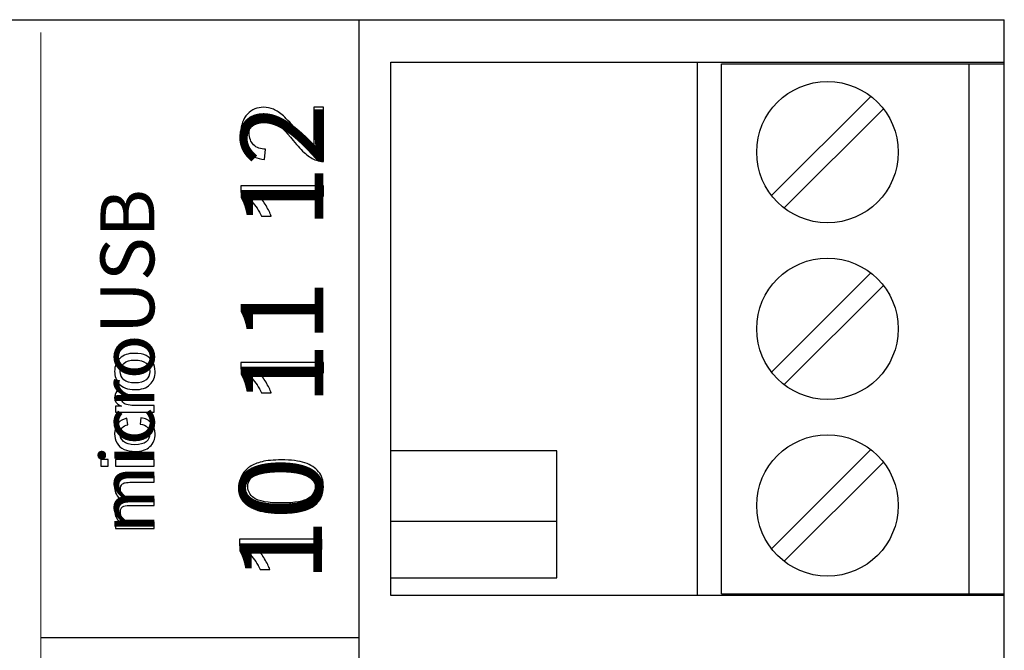
# Model space of a CAD drawing. Units: millimetres. Extents: x 0 to 420, y 0 to 297.
# Drawn here: x 87 to 115, y 45 to 62 of the extents above; entities that cross this region are included whole.
import ezdxf

# ---------------------------------------------------------------- set-up
doc = ezdxf.new("R2010")
doc.units = ezdxf.units.MM
doc.layers.add('Livello 1', color=7, linetype='Continuous')
doc.styles.add('34', font='Arial', dxfattribs={"height": 1})
doc.styles.add('35', font='Arial', dxfattribs={"height": 1})
doc.styles.add('36', font='Arial', dxfattribs={"height": 1})
doc.styles.add('37', font='Arial', dxfattribs={"height": 1})
doc.styles.add('38', font='Arial', dxfattribs={"height": 1})

msp = doc.modelspace()

# ---------------------------------------------------------------- linework, layer by layer
for p, q in [((16.005, 62.405), (114.505, 62.405)), ((96.255, 62.405), (96.255, 44.905)), ((114.505, 61.205), (114.505, 62.405)), ((97.155, 61.205), (114.505, 61.205)), ((97.155, 46.105), (97.155, 61.205)), ((105.83, 46.105), (105.83, 61.205)), ((106.505, 46.155), (106.505, 61.155)), ((106.505, 61.155), (113.505, 61.155)), ((113.505, 61.155), (113.505, 46.155)), ((113.505, 61.155), (114.505, 61.155)), ((114.505, 46.105), (114.505, 61.205)), ((114.505, 46.155), (114.505, 61.155)), ((107.925, 57.429), (110.731, 60.235)), ((108.279, 57.075), (111.085, 59.881)), ((107.925, 52.429), (110.731, 55.235)), ((108.279, 52.075), (111.085, 54.881)), ((101.855, 50.205), (97.155, 50.205)), ((101.855, 48.205), (101.855, 50.205)), ((107.925, 47.429), (110.731, 50.235)), ((108.279, 47.075), (111.085, 49.881)), ((101.855, 48.205), (97.155, 48.205)), ((101.855, 46.605), (101.855, 48.205)), ((97.155, 46.605), (101.855, 46.605)), ((114.505, 46.105), (97.155, 46.105)), ((106.505, 46.155), (113.505, 46.155)), ((113.505, 46.155), (114.505, 46.155)), ((114.505, 44.905), (114.505, 46.105)), ((96.255, 44.905), (87.256, 44.905)), ((96.255, 44.905), (96.255, 27.405)), ((114.505, 43.705), (114.505, 44.905))]:
    msp.add_line(p, q)
for centre in [(109.505, 58.655), (109.505, 53.655), (109.505, 48.655)]:
    msp.add_circle(centre, 2)
at = {"layer": 'Livello 1', "lineweight": 20}
msp.add_open_spline([(87.256, 27.639), (87.256, 27.639), (87.256, 62.039), (87.256, 62.039)], degree=3, dxfattribs=at)
at = {"layer": 'Livello 1'}
for points, knots in [([(94.978, 59.929), (94.978, 59.929), (95.25, 59.929), (95.25, 59.929), (95.25, 59.929), (95.25, 59.929), (95.25, 58.391), (95.25, 58.391), (95.25, 58.391), (95.182, 58.389), (95.116, 58.4), (95.052, 58.424), (95.052, 58.424), (94.947, 58.464), (94.844, 58.527), (94.743, 58.614), (94.743, 58.614), (94.642, 58.701), (94.525, 58.826), (94.392, 58.988), (94.392, 58.988), (94.185, 59.239), (94.021, 59.41), (93.9, 59.499), (93.9, 59.499), (93.779, 59.589), (93.664, 59.634), (93.556, 59.634), (93.556, 59.634), (93.443, 59.634), (93.348, 59.593), (93.27, 59.512), (93.27, 59.512), (93.193, 59.431), (93.154, 59.325), (93.154, 59.195), (93.154, 59.195), (93.154, 59.057), (93.195, 58.946), (93.277, 58.864), (93.277, 58.864), (93.359, 58.781), (93.473, 58.739), (93.618, 58.738), (93.618, 58.738), (93.618, 58.738), (93.589, 58.446), (93.589, 58.446), (93.589, 58.446), (93.37, 58.466), (93.204, 58.542), (93.089, 58.673), (93.089, 58.673), (92.974, 58.804), (92.917, 58.98), (92.917, 59.201), (92.917, 59.201), (92.917, 59.424), (92.979, 59.601), (93.102, 59.731), (93.102, 59.731), (93.226, 59.861), (93.38, 59.926), (93.563, 59.926), (93.563, 59.926), (93.656, 59.926), (93.747, 59.907), (93.837, 59.869), (93.837, 59.869), (93.927, 59.831), (94.022, 59.768), (94.121, 59.679), (94.121, 59.679), (94.22, 59.591), (94.357, 59.444), (94.53, 59.24), (94.53, 59.24), (94.674, 59.068), (94.772, 58.958), (94.823, 58.909), (94.823, 58.909), (94.874, 58.86), (94.926, 58.82), (94.978, 58.788), (94.978, 58.788), (94.978, 58.788), (94.978, 59.929), (94.978, 59.929)], [0, 0, 0, 0, 0.043478, 0.043478, 0.043478, 0.043478, 0.086957, 0.086957, 0.086957, 0.086957, 0.130435, 0.130435, 0.130435, 0.130435, 0.173913, 0.173913, 0.173913, 0.173913, 0.217391, 0.217391, 0.217391, 0.217391, 0.26087, 0.26087, 0.26087, 0.26087, 0.304348, 0.304348, 0.304348, 0.304348, 0.347826, 0.347826, 0.347826, 0.347826, 0.391304, 0.391304, 0.391304, 0.391304, 0.434783, 0.434783, 0.434783, 0.434783, 0.478261, 0.478261, 0.478261, 0.478261, 0.521739, 0.521739, 0.521739, 0.521739, 0.565217, 0.565217, 0.565217, 0.565217, 0.608696, 0.608696, 0.608696, 0.608696, 0.652174, 0.652174, 0.652174, 0.652174, 0.695652, 0.695652, 0.695652, 0.695652, 0.73913, 0.73913, 0.73913, 0.73913, 0.782609, 0.782609, 0.782609, 0.782609, 0.826087, 0.826087, 0.826087, 0.826087, 0.869565, 0.869565, 0.869565, 0.869565, 0.913043, 0.913043, 0.913043, 0.913043, 1, 1, 1, 1]), ([(95.25, 57.699), (95.25, 57.699), (95.25, 57.413), (95.25, 57.413), (95.25, 57.413), (95.25, 57.413), (93.432, 57.413), (93.432, 57.413), (93.432, 57.413), (93.498, 57.345), (93.563, 57.254), (93.629, 57.143), (93.629, 57.143), (93.694, 57.032), (93.743, 56.931), (93.776, 56.842), (93.776, 56.842), (93.776, 56.842), (93.5, 56.842), (93.5, 56.842), (93.5, 56.842), (93.425, 57.002), (93.334, 57.141), (93.227, 57.261), (93.227, 57.261), (93.121, 57.38), (93.017, 57.465), (92.917, 57.515), (92.917, 57.515), (92.917, 57.515), (92.917, 57.699), (92.917, 57.699), (92.917, 57.699), (92.917, 57.699), (95.25, 57.699), (95.25, 57.699)], [0, 0, 0, 0, 0.1, 0.1, 0.1, 0.1, 0.2, 0.2, 0.2, 0.2, 0.3, 0.3, 0.3, 0.3, 0.4, 0.4, 0.4, 0.4, 0.5, 0.5, 0.5, 0.5, 0.6, 0.6, 0.6, 0.6, 0.7, 0.7, 0.7, 0.7, 0.8, 0.8, 0.8, 0.8, 1, 1, 1, 1]), ([(89.921, 51.933), (89.718, 51.933), (89.567, 51.989), (89.47, 52.102), (89.47, 52.102), (89.389, 52.196), (89.348, 52.312), (89.348, 52.448), (89.348, 52.448), (89.348, 52.598), (89.397, 52.722), (89.496, 52.818), (89.496, 52.818), (89.595, 52.913), (89.731, 52.961), (89.905, 52.961), (89.905, 52.961), (90.046, 52.961), (90.157, 52.94), (90.238, 52.898), (90.238, 52.898), (90.319, 52.855), (90.381, 52.794), (90.426, 52.713), (90.426, 52.713), (90.471, 52.632), (90.493, 52.543), (90.493, 52.448), (90.493, 52.448), (90.493, 52.294), (90.444, 52.17), (90.346, 52.075), (90.346, 52.075), (90.247, 51.98), (90.105, 51.933), (89.921, 51.933)], [0, 0, 0, 0, 0.1, 0.1, 0.1, 0.1, 0.2, 0.2, 0.2, 0.2, 0.3, 0.3, 0.3, 0.3, 0.4, 0.4, 0.4, 0.4, 0.5, 0.5, 0.5, 0.5, 0.6, 0.6, 0.6, 0.6, 0.7, 0.7, 0.7, 0.7, 0.8, 0.8, 0.8, 0.8, 1, 1, 1, 1]), ([(89.921, 52.123), (90.061, 52.123), (90.166, 52.154), (90.236, 52.215), (90.236, 52.215), (90.306, 52.277), (90.341, 52.354), (90.341, 52.448), (90.341, 52.448), (90.341, 52.54), (90.306, 52.617), (90.236, 52.679), (90.236, 52.679), (90.165, 52.74), (90.059, 52.771), (89.915, 52.771), (89.915, 52.771), (89.779, 52.771), (89.677, 52.74), (89.607, 52.678), (89.607, 52.678), (89.537, 52.616), (89.503, 52.539), (89.503, 52.448), (89.503, 52.448), (89.503, 52.354), (89.537, 52.277), (89.607, 52.215), (89.607, 52.215), (89.676, 52.154), (89.781, 52.123), (89.921, 52.123)], [0, 0, 0, 0, 0.111111, 0.111111, 0.111111, 0.111111, 0.222222, 0.222222, 0.222222, 0.222222, 0.333333, 0.333333, 0.333333, 0.333333, 0.444444, 0.444444, 0.444444, 0.444444, 0.555556, 0.555556, 0.555556, 0.555556, 0.666667, 0.666667, 0.666667, 0.666667, 0.777778, 0.777778, 0.777778, 0.777778, 1, 1, 1, 1]), ([(95.25, 52.699), (95.25, 52.699), (95.25, 52.413), (95.25, 52.413), (95.25, 52.413), (95.25, 52.413), (93.432, 52.413), (93.432, 52.413), (93.432, 52.413), (93.498, 52.345), (93.563, 52.254), (93.629, 52.143), (93.629, 52.143), (93.694, 52.032), (93.743, 51.931), (93.776, 51.842), (93.776, 51.842), (93.776, 51.842), (93.5, 51.842), (93.5, 51.842), (93.5, 51.842), (93.425, 52.002), (93.334, 52.141), (93.227, 52.261), (93.227, 52.261), (93.121, 52.38), (93.017, 52.465), (92.917, 52.515), (92.917, 52.515), (92.917, 52.515), (92.917, 52.699), (92.917, 52.699), (92.917, 52.699), (92.917, 52.699), (95.25, 52.699), (95.25, 52.699)], [0, 0, 0, 0, 0.1, 0.1, 0.1, 0.1, 0.2, 0.2, 0.2, 0.2, 0.3, 0.3, 0.3, 0.3, 0.4, 0.4, 0.4, 0.4, 0.5, 0.5, 0.5, 0.5, 0.6, 0.6, 0.6, 0.6, 0.7, 0.7, 0.7, 0.7, 0.8, 0.8, 0.8, 0.8, 1, 1, 1, 1]), ([(90.47, 51.296), (90.47, 51.296), (89.371, 51.296), (89.371, 51.296), (89.371, 51.296), (89.371, 51.296), (89.371, 51.463), (89.371, 51.463), (89.371, 51.463), (89.371, 51.463), (89.54, 51.463), (89.54, 51.463), (89.54, 51.463), (89.462, 51.505), (89.41, 51.545), (89.385, 51.581), (89.385, 51.581), (89.36, 51.618), (89.348, 51.657), (89.348, 51.701), (89.348, 51.701), (89.348, 51.764), (89.368, 51.828), (89.407, 51.892), (89.407, 51.892), (89.407, 51.892), (89.579, 51.826), (89.579, 51.826), (89.579, 51.826), (89.553, 51.781), (89.541, 51.736), (89.541, 51.691), (89.541, 51.691), (89.541, 51.65), (89.553, 51.614), (89.577, 51.582), (89.577, 51.582), (89.602, 51.55), (89.636, 51.527), (89.679, 51.513), (89.679, 51.513), (89.745, 51.492), (89.817, 51.482), (89.896, 51.482), (89.896, 51.482), (89.896, 51.482), (90.47, 51.482), (90.47, 51.482), (90.47, 51.482), (90.47, 51.482), (90.47, 51.296), (90.47, 51.296)], [0, 0, 0, 0, 0.071429, 0.071429, 0.071429, 0.071429, 0.142857, 0.142857, 0.142857, 0.142857, 0.214286, 0.214286, 0.214286, 0.214286, 0.285714, 0.285714, 0.285714, 0.285714, 0.357143, 0.357143, 0.357143, 0.357143, 0.428571, 0.428571, 0.428571, 0.428571, 0.5, 0.5, 0.5, 0.5, 0.571429, 0.571429, 0.571429, 0.571429, 0.642857, 0.642857, 0.642857, 0.642857, 0.714286, 0.714286, 0.714286, 0.714286, 0.785714, 0.785714, 0.785714, 0.785714, 0.857143, 0.857143, 0.857143, 0.857143, 1, 1, 1, 1]), ([(90.068, 50.957), (90.068, 50.957), (90.093, 51.139), (90.093, 51.139), (90.093, 51.139), (90.218, 51.119), (90.316, 51.068), (90.387, 50.986), (90.387, 50.986), (90.458, 50.904), (90.493, 50.802), (90.493, 50.683), (90.493, 50.683), (90.493, 50.533), (90.444, 50.412), (90.346, 50.321), (90.346, 50.321), (90.248, 50.23), (90.108, 50.184), (89.925, 50.184), (89.925, 50.184), (89.806, 50.184), (89.703, 50.204), (89.614, 50.243), (89.614, 50.243), (89.525, 50.282), (89.459, 50.342), (89.415, 50.422), (89.415, 50.422), (89.37, 50.503), (89.348, 50.59), (89.348, 50.684), (89.348, 50.684), (89.348, 50.803), (89.378, 50.901), (89.438, 50.976), (89.438, 50.976), (89.499, 51.052), (89.584, 51.101), (89.695, 51.122), (89.695, 51.122), (89.695, 51.122), (89.723, 50.942), (89.723, 50.942), (89.723, 50.942), (89.649, 50.925), (89.594, 50.894), (89.556, 50.85), (89.556, 50.85), (89.519, 50.807), (89.5, 50.754), (89.5, 50.692), (89.5, 50.692), (89.5, 50.598), (89.534, 50.522), (89.601, 50.463), (89.601, 50.463), (89.668, 50.404), (89.774, 50.375), (89.92, 50.375), (89.92, 50.375), (90.067, 50.375), (90.174, 50.403), (90.241, 50.459), (90.241, 50.459), (90.307, 50.516), (90.341, 50.59), (90.341, 50.681), (90.341, 50.681), (90.341, 50.754), (90.319, 50.815), (90.274, 50.864), (90.274, 50.864), (90.229, 50.913), (90.16, 50.944), (90.068, 50.957)], [0, 0, 0, 0, 0.05, 0.05, 0.05, 0.05, 0.1, 0.1, 0.1, 0.1, 0.15, 0.15, 0.15, 0.15, 0.2, 0.2, 0.2, 0.2, 0.25, 0.25, 0.25, 0.25, 0.3, 0.3, 0.3, 0.3, 0.35, 0.35, 0.35, 0.35, 0.4, 0.4, 0.4, 0.4, 0.45, 0.45, 0.45, 0.45, 0.5, 0.5, 0.5, 0.5, 0.55, 0.55, 0.55, 0.55, 0.6, 0.6, 0.6, 0.6, 0.65, 0.65, 0.65, 0.65, 0.7, 0.7, 0.7, 0.7, 0.75, 0.75, 0.75, 0.75, 0.8, 0.8, 0.8, 0.8, 0.85, 0.85, 0.85, 0.85, 0.9, 0.9, 0.9, 0.9, 1, 1, 1, 1]), ([(89.166, 49.769), (89.166, 49.769), (88.954, 49.769), (88.954, 49.769), (88.954, 49.769), (88.954, 49.769), (88.954, 49.955), (88.954, 49.955), (88.954, 49.955), (88.954, 49.955), (89.166, 49.955), (89.166, 49.955), (89.166, 49.955), (89.166, 49.955), (89.166, 49.769), (89.166, 49.769)], [0, 0, 0, 0, 0.2, 0.2, 0.2, 0.2, 0.4, 0.4, 0.4, 0.4, 0.6, 0.6, 0.6, 0.6, 1, 1, 1, 1]), ([(90.47, 49.769), (90.47, 49.769), (89.371, 49.769), (89.371, 49.769), (89.371, 49.769), (89.371, 49.769), (89.371, 49.955), (89.371, 49.955), (89.371, 49.955), (89.371, 49.955), (90.47, 49.955), (90.47, 49.955), (90.47, 49.955), (90.47, 49.955), (90.47, 49.769), (90.47, 49.769)], [0, 0, 0, 0, 0.2, 0.2, 0.2, 0.2, 0.4, 0.4, 0.4, 0.4, 0.6, 0.6, 0.6, 0.6, 1, 1, 1, 1]), ([(94.065, 48.433), (93.79, 48.433), (93.569, 48.461), (93.401, 48.517), (93.401, 48.517), (93.233, 48.574), (93.103, 48.658), (93.013, 48.77), (93.013, 48.77), (92.923, 48.88), (92.878, 49.02), (92.878, 49.189), (92.878, 49.189), (92.878, 49.314), (92.903, 49.423), (92.953, 49.518), (92.953, 49.518), (93.003, 49.612), (93.076, 49.69), (93.171, 49.75), (93.171, 49.75), (93.265, 49.811), (93.38, 49.858), (93.516, 49.893), (93.516, 49.893), (93.651, 49.928), (93.835, 49.945), (94.065, 49.945), (94.065, 49.945), (94.337, 49.945), (94.558, 49.917), (94.726, 49.862), (94.726, 49.862), (94.894, 49.806), (95.023, 49.722), (95.114, 49.611), (95.114, 49.611), (95.205, 49.5), (95.25, 49.359), (95.25, 49.189), (95.25, 49.189), (95.25, 48.966), (95.171, 48.79), (95.011, 48.662), (95.011, 48.662), (94.817, 48.509), (94.501, 48.433), (94.065, 48.433)], [0, 0, 0, 0, 0.076923, 0.076923, 0.076923, 0.076923, 0.153846, 0.153846, 0.153846, 0.153846, 0.230769, 0.230769, 0.230769, 0.230769, 0.307692, 0.307692, 0.307692, 0.307692, 0.384615, 0.384615, 0.384615, 0.384615, 0.461538, 0.461538, 0.461538, 0.461538, 0.538462, 0.538462, 0.538462, 0.538462, 0.615385, 0.615385, 0.615385, 0.615385, 0.692308, 0.692308, 0.692308, 0.692308, 0.769231, 0.769231, 0.769231, 0.769231, 0.846154, 0.846154, 0.846154, 0.846154, 1, 1, 1, 1]), ([(94.066, 48.725), (94.448, 48.725), (94.702, 48.77), (94.828, 48.859), (94.828, 48.859), (94.954, 48.948), (95.017, 49.058), (95.017, 49.189), (95.017, 49.189), (95.017, 49.32), (94.953, 49.431), (94.827, 49.52), (94.827, 49.52), (94.701, 49.609), (94.447, 49.653), (94.066, 49.653), (94.066, 49.653), (93.683, 49.653), (93.429, 49.609), (93.304, 49.52), (93.304, 49.52), (93.178, 49.431), (93.115, 49.32), (93.115, 49.186), (93.115, 49.186), (93.115, 49.055), (93.171, 48.95), (93.281, 48.872), (93.281, 48.872), (93.423, 48.774), (93.684, 48.725), (94.066, 48.725)], [0, 0, 0, 0, 0.111111, 0.111111, 0.111111, 0.111111, 0.222222, 0.222222, 0.222222, 0.222222, 0.333333, 0.333333, 0.333333, 0.333333, 0.444444, 0.444444, 0.444444, 0.444444, 0.555556, 0.555556, 0.555556, 0.555556, 0.666667, 0.666667, 0.666667, 0.666667, 0.777778, 0.777778, 0.777778, 0.777778, 1, 1, 1, 1]), ([(90.47, 48.006), (90.47, 48.006), (89.371, 48.006), (89.371, 48.006), (89.371, 48.006), (89.371, 48.006), (89.371, 48.173), (89.371, 48.173), (89.371, 48.173), (89.371, 48.173), (89.527, 48.173), (89.527, 48.173), (89.527, 48.173), (89.473, 48.207), (89.43, 48.253), (89.397, 48.31), (89.397, 48.31), (89.364, 48.368), (89.348, 48.433), (89.348, 48.506), (89.348, 48.506), (89.348, 48.587), (89.365, 48.653), (89.398, 48.705), (89.398, 48.705), (89.432, 48.757), (89.479, 48.794), (89.54, 48.815), (89.54, 48.815), (89.412, 48.902), (89.348, 49.016), (89.348, 49.155), (89.348, 49.155), (89.348, 49.265), (89.378, 49.349), (89.438, 49.408), (89.438, 49.408), (89.499, 49.466), (89.591, 49.496), (89.717, 49.496), (89.717, 49.496), (89.717, 49.496), (90.47, 49.496), (90.47, 49.496), (90.47, 49.496), (90.47, 49.496), (90.47, 49.31), (90.47, 49.31), (90.47, 49.31), (90.47, 49.31), (89.778, 49.31), (89.778, 49.31), (89.778, 49.31), (89.704, 49.31), (89.651, 49.304), (89.618, 49.292), (89.618, 49.292), (89.585, 49.28), (89.559, 49.258), (89.539, 49.226), (89.539, 49.226), (89.519, 49.194), (89.509, 49.156), (89.509, 49.114), (89.509, 49.114), (89.509, 49.036), (89.535, 48.972), (89.586, 48.921), (89.586, 48.921), (89.637, 48.87), (89.72, 48.844), (89.832, 48.844), (89.832, 48.844), (89.832, 48.844), (90.47, 48.844), (90.47, 48.844), (90.47, 48.844), (90.47, 48.844), (90.47, 48.658), (90.47, 48.658), (90.47, 48.658), (90.47, 48.658), (89.757, 48.658), (89.757, 48.658), (89.757, 48.658), (89.674, 48.658), (89.612, 48.643), (89.571, 48.612), (89.571, 48.612), (89.53, 48.582), (89.509, 48.532), (89.509, 48.464), (89.509, 48.464), (89.509, 48.411), (89.523, 48.363), (89.55, 48.319), (89.55, 48.319), (89.578, 48.274), (89.618, 48.242), (89.671, 48.222), (89.671, 48.222), (89.724, 48.202), (89.801, 48.192), (89.9, 48.192), (89.9, 48.192), (89.9, 48.192), (90.47, 48.192), (90.47, 48.192), (90.47, 48.192), (90.47, 48.192), (90.47, 48.006), (90.47, 48.006)], [0, 0, 0, 0, 0.034483, 0.034483, 0.034483, 0.034483, 0.068966, 0.068966, 0.068966, 0.068966, 0.103448, 0.103448, 0.103448, 0.103448, 0.137931, 0.137931, 0.137931, 0.137931, 0.172414, 0.172414, 0.172414, 0.172414, 0.206897, 0.206897, 0.206897, 0.206897, 0.241379, 0.241379, 0.241379, 0.241379, 0.275862, 0.275862, 0.275862, 0.275862, 0.310345, 0.310345, 0.310345, 0.310345, 0.344828, 0.344828, 0.344828, 0.344828, 0.37931, 0.37931, 0.37931, 0.37931, 0.413793, 0.413793, 0.413793, 0.413793, 0.448276, 0.448276, 0.448276, 0.448276, 0.482759, 0.482759, 0.482759, 0.482759, 0.517241, 0.517241, 0.517241, 0.517241, 0.551724, 0.551724, 0.551724, 0.551724, 0.586207, 0.586207, 0.586207, 0.586207, 0.62069, 0.62069, 0.62069, 0.62069, 0.655172, 0.655172, 0.655172, 0.655172, 0.689655, 0.689655, 0.689655, 0.689655, 0.724138, 0.724138, 0.724138, 0.724138, 0.758621, 0.758621, 0.758621, 0.758621, 0.793103, 0.793103, 0.793103, 0.793103, 0.827586, 0.827586, 0.827586, 0.827586, 0.862069, 0.862069, 0.862069, 0.862069, 0.896552, 0.896552, 0.896552, 0.896552, 0.931034, 0.931034, 0.931034, 0.931034, 1, 1, 1, 1]), ([(95.211, 47.699), (95.211, 47.699), (95.211, 47.413), (95.211, 47.413), (95.211, 47.413), (95.211, 47.413), (93.393, 47.413), (93.393, 47.413), (93.393, 47.413), (93.459, 47.345), (93.524, 47.254), (93.59, 47.143), (93.59, 47.143), (93.655, 47.032), (93.704, 46.931), (93.737, 46.842), (93.737, 46.842), (93.737, 46.842), (93.461, 46.842), (93.461, 46.842), (93.461, 46.842), (93.386, 47.002), (93.296, 47.141), (93.188, 47.261), (93.188, 47.261), (93.082, 47.38), (92.979, 47.465), (92.878, 47.515), (92.878, 47.515), (92.878, 47.515), (92.878, 47.699), (92.878, 47.699), (92.878, 47.699), (92.878, 47.699), (95.211, 47.699), (95.211, 47.699)], [0, 0, 0, 0, 0.1, 0.1, 0.1, 0.1, 0.2, 0.2, 0.2, 0.2, 0.3, 0.3, 0.3, 0.3, 0.4, 0.4, 0.4, 0.4, 0.5, 0.5, 0.5, 0.5, 0.6, 0.6, 0.6, 0.6, 0.7, 0.7, 0.7, 0.7, 0.8, 0.8, 0.8, 0.8, 1, 1, 1, 1])]:
    msp.add_open_spline(points, degree=3, knots=knots, dxfattribs=at)
at = {"layer": 'Livello 1', "lineweight": 9}
for points, knots in [([(94.978, 59.929), (94.978, 59.929), (95.25, 59.929), (95.25, 59.929), (95.25, 59.929), (95.25, 59.929), (95.25, 58.391), (95.25, 58.391), (95.25, 58.391), (95.182, 58.389), (95.116, 58.4), (95.052, 58.424), (95.052, 58.424), (94.947, 58.464), (94.844, 58.527), (94.743, 58.614), (94.743, 58.614), (94.642, 58.701), (94.525, 58.826), (94.392, 58.988), (94.392, 58.988), (94.185, 59.239), (94.021, 59.41), (93.9, 59.499), (93.9, 59.499), (93.779, 59.589), (93.664, 59.634), (93.556, 59.634), (93.556, 59.634), (93.443, 59.634), (93.348, 59.593), (93.27, 59.512), (93.27, 59.512), (93.193, 59.431), (93.154, 59.325), (93.154, 59.195), (93.154, 59.195), (93.154, 59.057), (93.195, 58.946), (93.277, 58.864), (93.277, 58.864), (93.359, 58.781), (93.473, 58.739), (93.618, 58.738), (93.618, 58.738), (93.618, 58.738), (93.589, 58.446), (93.589, 58.446), (93.589, 58.446), (93.37, 58.466), (93.204, 58.542), (93.089, 58.673), (93.089, 58.673), (92.974, 58.804), (92.917, 58.98), (92.917, 59.201), (92.917, 59.201), (92.917, 59.424), (92.979, 59.601), (93.102, 59.731), (93.102, 59.731), (93.226, 59.861), (93.38, 59.926), (93.563, 59.926), (93.563, 59.926), (93.656, 59.926), (93.747, 59.907), (93.837, 59.869), (93.837, 59.869), (93.927, 59.831), (94.022, 59.768), (94.121, 59.679), (94.121, 59.679), (94.22, 59.591), (94.357, 59.444), (94.53, 59.24), (94.53, 59.24), (94.674, 59.068), (94.772, 58.958), (94.823, 58.909), (94.823, 58.909), (94.874, 58.86), (94.926, 58.82), (94.978, 58.788), (94.978, 58.788), (94.978, 58.788), (94.978, 59.929), (94.978, 59.929)], [0, 0, 0, 0, 0.043478, 0.043478, 0.043478, 0.043478, 0.086957, 0.086957, 0.086957, 0.086957, 0.130435, 0.130435, 0.130435, 0.130435, 0.173913, 0.173913, 0.173913, 0.173913, 0.217391, 0.217391, 0.217391, 0.217391, 0.26087, 0.26087, 0.26087, 0.26087, 0.304348, 0.304348, 0.304348, 0.304348, 0.347826, 0.347826, 0.347826, 0.347826, 0.391304, 0.391304, 0.391304, 0.391304, 0.434783, 0.434783, 0.434783, 0.434783, 0.478261, 0.478261, 0.478261, 0.478261, 0.521739, 0.521739, 0.521739, 0.521739, 0.565217, 0.565217, 0.565217, 0.565217, 0.608696, 0.608696, 0.608696, 0.608696, 0.652174, 0.652174, 0.652174, 0.652174, 0.695652, 0.695652, 0.695652, 0.695652, 0.73913, 0.73913, 0.73913, 0.73913, 0.782609, 0.782609, 0.782609, 0.782609, 0.826087, 0.826087, 0.826087, 0.826087, 0.869565, 0.869565, 0.869565, 0.869565, 0.913043, 0.913043, 0.913043, 0.913043, 1, 1, 1, 1]), ([(95.25, 57.699), (95.25, 57.699), (95.25, 57.413), (95.25, 57.413), (95.25, 57.413), (95.25, 57.413), (93.432, 57.413), (93.432, 57.413), (93.432, 57.413), (93.498, 57.345), (93.563, 57.254), (93.629, 57.143), (93.629, 57.143), (93.694, 57.032), (93.743, 56.931), (93.776, 56.842), (93.776, 56.842), (93.776, 56.842), (93.5, 56.842), (93.5, 56.842), (93.5, 56.842), (93.425, 57.002), (93.334, 57.141), (93.227, 57.261), (93.227, 57.261), (93.121, 57.38), (93.017, 57.465), (92.917, 57.515), (92.917, 57.515), (92.917, 57.515), (92.917, 57.699), (92.917, 57.699), (92.917, 57.699), (92.917, 57.699), (95.25, 57.699), (95.25, 57.699)], [0, 0, 0, 0, 0.1, 0.1, 0.1, 0.1, 0.2, 0.2, 0.2, 0.2, 0.3, 0.3, 0.3, 0.3, 0.4, 0.4, 0.4, 0.4, 0.5, 0.5, 0.5, 0.5, 0.6, 0.6, 0.6, 0.6, 0.7, 0.7, 0.7, 0.7, 0.8, 0.8, 0.8, 0.8, 1, 1, 1, 1]), ([(89.921, 51.933), (89.718, 51.933), (89.567, 51.989), (89.47, 52.102), (89.47, 52.102), (89.389, 52.196), (89.348, 52.312), (89.348, 52.448), (89.348, 52.448), (89.348, 52.598), (89.397, 52.722), (89.496, 52.818), (89.496, 52.818), (89.595, 52.913), (89.731, 52.961), (89.905, 52.961), (89.905, 52.961), (90.046, 52.961), (90.157, 52.94), (90.238, 52.898), (90.238, 52.898), (90.319, 52.855), (90.381, 52.794), (90.426, 52.713), (90.426, 52.713), (90.471, 52.632), (90.493, 52.543), (90.493, 52.448), (90.493, 52.448), (90.493, 52.294), (90.444, 52.17), (90.346, 52.075), (90.346, 52.075), (90.247, 51.98), (90.105, 51.933), (89.921, 51.933)], [0, 0, 0, 0, 0.1, 0.1, 0.1, 0.1, 0.2, 0.2, 0.2, 0.2, 0.3, 0.3, 0.3, 0.3, 0.4, 0.4, 0.4, 0.4, 0.5, 0.5, 0.5, 0.5, 0.6, 0.6, 0.6, 0.6, 0.7, 0.7, 0.7, 0.7, 0.8, 0.8, 0.8, 0.8, 1, 1, 1, 1]), ([(89.921, 52.123), (90.061, 52.123), (90.166, 52.154), (90.236, 52.215), (90.236, 52.215), (90.306, 52.277), (90.341, 52.354), (90.341, 52.448), (90.341, 52.448), (90.341, 52.54), (90.306, 52.617), (90.236, 52.679), (90.236, 52.679), (90.165, 52.74), (90.059, 52.771), (89.915, 52.771), (89.915, 52.771), (89.779, 52.771), (89.677, 52.74), (89.607, 52.678), (89.607, 52.678), (89.537, 52.616), (89.503, 52.539), (89.503, 52.448), (89.503, 52.448), (89.503, 52.354), (89.537, 52.277), (89.607, 52.215), (89.607, 52.215), (89.676, 52.154), (89.781, 52.123), (89.921, 52.123)], [0, 0, 0, 0, 0.111111, 0.111111, 0.111111, 0.111111, 0.222222, 0.222222, 0.222222, 0.222222, 0.333333, 0.333333, 0.333333, 0.333333, 0.444444, 0.444444, 0.444444, 0.444444, 0.555556, 0.555556, 0.555556, 0.555556, 0.666667, 0.666667, 0.666667, 0.666667, 0.777778, 0.777778, 0.777778, 0.777778, 1, 1, 1, 1]), ([(95.25, 52.699), (95.25, 52.699), (95.25, 52.413), (95.25, 52.413), (95.25, 52.413), (95.25, 52.413), (93.432, 52.413), (93.432, 52.413), (93.432, 52.413), (93.498, 52.345), (93.563, 52.254), (93.629, 52.143), (93.629, 52.143), (93.694, 52.032), (93.743, 51.931), (93.776, 51.842), (93.776, 51.842), (93.776, 51.842), (93.5, 51.842), (93.5, 51.842), (93.5, 51.842), (93.425, 52.002), (93.334, 52.141), (93.227, 52.261), (93.227, 52.261), (93.121, 52.38), (93.017, 52.465), (92.917, 52.515), (92.917, 52.515), (92.917, 52.515), (92.917, 52.699), (92.917, 52.699), (92.917, 52.699), (92.917, 52.699), (95.25, 52.699), (95.25, 52.699)], [0, 0, 0, 0, 0.1, 0.1, 0.1, 0.1, 0.2, 0.2, 0.2, 0.2, 0.3, 0.3, 0.3, 0.3, 0.4, 0.4, 0.4, 0.4, 0.5, 0.5, 0.5, 0.5, 0.6, 0.6, 0.6, 0.6, 0.7, 0.7, 0.7, 0.7, 0.8, 0.8, 0.8, 0.8, 1, 1, 1, 1]), ([(90.47, 51.296), (90.47, 51.296), (89.371, 51.296), (89.371, 51.296), (89.371, 51.296), (89.371, 51.296), (89.371, 51.463), (89.371, 51.463), (89.371, 51.463), (89.371, 51.463), (89.54, 51.463), (89.54, 51.463), (89.54, 51.463), (89.462, 51.505), (89.41, 51.545), (89.385, 51.581), (89.385, 51.581), (89.36, 51.618), (89.348, 51.657), (89.348, 51.701), (89.348, 51.701), (89.348, 51.764), (89.368, 51.828), (89.407, 51.892), (89.407, 51.892), (89.407, 51.892), (89.579, 51.826), (89.579, 51.826), (89.579, 51.826), (89.553, 51.781), (89.541, 51.736), (89.541, 51.691), (89.541, 51.691), (89.541, 51.65), (89.553, 51.614), (89.577, 51.582), (89.577, 51.582), (89.602, 51.55), (89.636, 51.527), (89.679, 51.513), (89.679, 51.513), (89.745, 51.492), (89.817, 51.482), (89.896, 51.482), (89.896, 51.482), (89.896, 51.482), (90.47, 51.482), (90.47, 51.482), (90.47, 51.482), (90.47, 51.482), (90.47, 51.296), (90.47, 51.296)], [0, 0, 0, 0, 0.071429, 0.071429, 0.071429, 0.071429, 0.142857, 0.142857, 0.142857, 0.142857, 0.214286, 0.214286, 0.214286, 0.214286, 0.285714, 0.285714, 0.285714, 0.285714, 0.357143, 0.357143, 0.357143, 0.357143, 0.428571, 0.428571, 0.428571, 0.428571, 0.5, 0.5, 0.5, 0.5, 0.571429, 0.571429, 0.571429, 0.571429, 0.642857, 0.642857, 0.642857, 0.642857, 0.714286, 0.714286, 0.714286, 0.714286, 0.785714, 0.785714, 0.785714, 0.785714, 0.857143, 0.857143, 0.857143, 0.857143, 1, 1, 1, 1]), ([(90.068, 50.957), (90.068, 50.957), (90.093, 51.139), (90.093, 51.139), (90.093, 51.139), (90.218, 51.119), (90.316, 51.068), (90.387, 50.986), (90.387, 50.986), (90.458, 50.904), (90.493, 50.802), (90.493, 50.683), (90.493, 50.683), (90.493, 50.533), (90.444, 50.412), (90.346, 50.321), (90.346, 50.321), (90.248, 50.23), (90.108, 50.184), (89.925, 50.184), (89.925, 50.184), (89.806, 50.184), (89.703, 50.204), (89.614, 50.243), (89.614, 50.243), (89.525, 50.282), (89.459, 50.342), (89.415, 50.422), (89.415, 50.422), (89.37, 50.503), (89.348, 50.59), (89.348, 50.684), (89.348, 50.684), (89.348, 50.803), (89.378, 50.901), (89.438, 50.976), (89.438, 50.976), (89.499, 51.052), (89.584, 51.101), (89.695, 51.122), (89.695, 51.122), (89.695, 51.122), (89.723, 50.942), (89.723, 50.942), (89.723, 50.942), (89.649, 50.925), (89.594, 50.894), (89.556, 50.85), (89.556, 50.85), (89.519, 50.807), (89.5, 50.754), (89.5, 50.692), (89.5, 50.692), (89.5, 50.598), (89.534, 50.522), (89.601, 50.463), (89.601, 50.463), (89.668, 50.404), (89.774, 50.375), (89.92, 50.375), (89.92, 50.375), (90.067, 50.375), (90.174, 50.403), (90.241, 50.459), (90.241, 50.459), (90.307, 50.516), (90.341, 50.59), (90.341, 50.681), (90.341, 50.681), (90.341, 50.754), (90.319, 50.815), (90.274, 50.864), (90.274, 50.864), (90.229, 50.913), (90.16, 50.944), (90.068, 50.957)], [0, 0, 0, 0, 0.05, 0.05, 0.05, 0.05, 0.1, 0.1, 0.1, 0.1, 0.15, 0.15, 0.15, 0.15, 0.2, 0.2, 0.2, 0.2, 0.25, 0.25, 0.25, 0.25, 0.3, 0.3, 0.3, 0.3, 0.35, 0.35, 0.35, 0.35, 0.4, 0.4, 0.4, 0.4, 0.45, 0.45, 0.45, 0.45, 0.5, 0.5, 0.5, 0.5, 0.55, 0.55, 0.55, 0.55, 0.6, 0.6, 0.6, 0.6, 0.65, 0.65, 0.65, 0.65, 0.7, 0.7, 0.7, 0.7, 0.75, 0.75, 0.75, 0.75, 0.8, 0.8, 0.8, 0.8, 0.85, 0.85, 0.85, 0.85, 0.9, 0.9, 0.9, 0.9, 1, 1, 1, 1]), ([(89.166, 49.769), (89.166, 49.769), (88.954, 49.769), (88.954, 49.769), (88.954, 49.769), (88.954, 49.769), (88.954, 49.955), (88.954, 49.955), (88.954, 49.955), (88.954, 49.955), (89.166, 49.955), (89.166, 49.955), (89.166, 49.955), (89.166, 49.955), (89.166, 49.769), (89.166, 49.769)], [0, 0, 0, 0, 0.2, 0.2, 0.2, 0.2, 0.4, 0.4, 0.4, 0.4, 0.6, 0.6, 0.6, 0.6, 1, 1, 1, 1]), ([(90.47, 49.769), (90.47, 49.769), (89.371, 49.769), (89.371, 49.769), (89.371, 49.769), (89.371, 49.769), (89.371, 49.955), (89.371, 49.955), (89.371, 49.955), (89.371, 49.955), (90.47, 49.955), (90.47, 49.955), (90.47, 49.955), (90.47, 49.955), (90.47, 49.769), (90.47, 49.769)], [0, 0, 0, 0, 0.2, 0.2, 0.2, 0.2, 0.4, 0.4, 0.4, 0.4, 0.6, 0.6, 0.6, 0.6, 1, 1, 1, 1]), ([(94.065, 48.433), (93.79, 48.433), (93.569, 48.461), (93.401, 48.517), (93.401, 48.517), (93.233, 48.574), (93.103, 48.658), (93.013, 48.77), (93.013, 48.77), (92.923, 48.88), (92.878, 49.02), (92.878, 49.189), (92.878, 49.189), (92.878, 49.314), (92.903, 49.423), (92.953, 49.518), (92.953, 49.518), (93.003, 49.612), (93.076, 49.69), (93.171, 49.75), (93.171, 49.75), (93.265, 49.811), (93.38, 49.858), (93.516, 49.893), (93.516, 49.893), (93.651, 49.928), (93.835, 49.945), (94.065, 49.945), (94.065, 49.945), (94.337, 49.945), (94.558, 49.917), (94.726, 49.862), (94.726, 49.862), (94.894, 49.806), (95.023, 49.722), (95.114, 49.611), (95.114, 49.611), (95.205, 49.5), (95.25, 49.359), (95.25, 49.189), (95.25, 49.189), (95.25, 48.966), (95.171, 48.79), (95.011, 48.662), (95.011, 48.662), (94.817, 48.509), (94.501, 48.433), (94.065, 48.433)], [0, 0, 0, 0, 0.076923, 0.076923, 0.076923, 0.076923, 0.153846, 0.153846, 0.153846, 0.153846, 0.230769, 0.230769, 0.230769, 0.230769, 0.307692, 0.307692, 0.307692, 0.307692, 0.384615, 0.384615, 0.384615, 0.384615, 0.461538, 0.461538, 0.461538, 0.461538, 0.538462, 0.538462, 0.538462, 0.538462, 0.615385, 0.615385, 0.615385, 0.615385, 0.692308, 0.692308, 0.692308, 0.692308, 0.769231, 0.769231, 0.769231, 0.769231, 0.846154, 0.846154, 0.846154, 0.846154, 1, 1, 1, 1]), ([(94.066, 48.725), (94.448, 48.725), (94.702, 48.77), (94.828, 48.859), (94.828, 48.859), (94.954, 48.948), (95.017, 49.058), (95.017, 49.189), (95.017, 49.189), (95.017, 49.32), (94.953, 49.431), (94.827, 49.52), (94.827, 49.52), (94.701, 49.609), (94.447, 49.653), (94.066, 49.653), (94.066, 49.653), (93.683, 49.653), (93.429, 49.609), (93.304, 49.52), (93.304, 49.52), (93.178, 49.431), (93.115, 49.32), (93.115, 49.186), (93.115, 49.186), (93.115, 49.055), (93.171, 48.95), (93.281, 48.872), (93.281, 48.872), (93.423, 48.774), (93.684, 48.725), (94.066, 48.725)], [0, 0, 0, 0, 0.111111, 0.111111, 0.111111, 0.111111, 0.222222, 0.222222, 0.222222, 0.222222, 0.333333, 0.333333, 0.333333, 0.333333, 0.444444, 0.444444, 0.444444, 0.444444, 0.555556, 0.555556, 0.555556, 0.555556, 0.666667, 0.666667, 0.666667, 0.666667, 0.777778, 0.777778, 0.777778, 0.777778, 1, 1, 1, 1]), ([(90.47, 48.006), (90.47, 48.006), (89.371, 48.006), (89.371, 48.006), (89.371, 48.006), (89.371, 48.006), (89.371, 48.173), (89.371, 48.173), (89.371, 48.173), (89.371, 48.173), (89.527, 48.173), (89.527, 48.173), (89.527, 48.173), (89.473, 48.207), (89.43, 48.253), (89.397, 48.31), (89.397, 48.31), (89.364, 48.368), (89.348, 48.433), (89.348, 48.506), (89.348, 48.506), (89.348, 48.587), (89.365, 48.653), (89.398, 48.705), (89.398, 48.705), (89.432, 48.757), (89.479, 48.794), (89.54, 48.815), (89.54, 48.815), (89.412, 48.902), (89.348, 49.016), (89.348, 49.155), (89.348, 49.155), (89.348, 49.265), (89.378, 49.349), (89.438, 49.408), (89.438, 49.408), (89.499, 49.466), (89.591, 49.496), (89.717, 49.496), (89.717, 49.496), (89.717, 49.496), (90.47, 49.496), (90.47, 49.496), (90.47, 49.496), (90.47, 49.496), (90.47, 49.31), (90.47, 49.31), (90.47, 49.31), (90.47, 49.31), (89.778, 49.31), (89.778, 49.31), (89.778, 49.31), (89.704, 49.31), (89.651, 49.304), (89.618, 49.292), (89.618, 49.292), (89.585, 49.28), (89.559, 49.258), (89.539, 49.226), (89.539, 49.226), (89.519, 49.194), (89.509, 49.156), (89.509, 49.114), (89.509, 49.114), (89.509, 49.036), (89.535, 48.972), (89.586, 48.921), (89.586, 48.921), (89.637, 48.87), (89.72, 48.844), (89.832, 48.844), (89.832, 48.844), (89.832, 48.844), (90.47, 48.844), (90.47, 48.844), (90.47, 48.844), (90.47, 48.844), (90.47, 48.658), (90.47, 48.658), (90.47, 48.658), (90.47, 48.658), (89.757, 48.658), (89.757, 48.658), (89.757, 48.658), (89.674, 48.658), (89.612, 48.643), (89.571, 48.612), (89.571, 48.612), (89.53, 48.582), (89.509, 48.532), (89.509, 48.464), (89.509, 48.464), (89.509, 48.411), (89.523, 48.363), (89.55, 48.319), (89.55, 48.319), (89.578, 48.274), (89.618, 48.242), (89.671, 48.222), (89.671, 48.222), (89.724, 48.202), (89.801, 48.192), (89.9, 48.192), (89.9, 48.192), (89.9, 48.192), (90.47, 48.192), (90.47, 48.192), (90.47, 48.192), (90.47, 48.192), (90.47, 48.006), (90.47, 48.006)], [0, 0, 0, 0, 0.034483, 0.034483, 0.034483, 0.034483, 0.068966, 0.068966, 0.068966, 0.068966, 0.103448, 0.103448, 0.103448, 0.103448, 0.137931, 0.137931, 0.137931, 0.137931, 0.172414, 0.172414, 0.172414, 0.172414, 0.206897, 0.206897, 0.206897, 0.206897, 0.241379, 0.241379, 0.241379, 0.241379, 0.275862, 0.275862, 0.275862, 0.275862, 0.310345, 0.310345, 0.310345, 0.310345, 0.344828, 0.344828, 0.344828, 0.344828, 0.37931, 0.37931, 0.37931, 0.37931, 0.413793, 0.413793, 0.413793, 0.413793, 0.448276, 0.448276, 0.448276, 0.448276, 0.482759, 0.482759, 0.482759, 0.482759, 0.517241, 0.517241, 0.517241, 0.517241, 0.551724, 0.551724, 0.551724, 0.551724, 0.586207, 0.586207, 0.586207, 0.586207, 0.62069, 0.62069, 0.62069, 0.62069, 0.655172, 0.655172, 0.655172, 0.655172, 0.689655, 0.689655, 0.689655, 0.689655, 0.724138, 0.724138, 0.724138, 0.724138, 0.758621, 0.758621, 0.758621, 0.758621, 0.793103, 0.793103, 0.793103, 0.793103, 0.827586, 0.827586, 0.827586, 0.827586, 0.862069, 0.862069, 0.862069, 0.862069, 0.896552, 0.896552, 0.896552, 0.896552, 0.931034, 0.931034, 0.931034, 0.931034, 1, 1, 1, 1]), ([(95.211, 47.699), (95.211, 47.699), (95.211, 47.413), (95.211, 47.413), (95.211, 47.413), (95.211, 47.413), (93.393, 47.413), (93.393, 47.413), (93.393, 47.413), (93.459, 47.345), (93.524, 47.254), (93.59, 47.143), (93.59, 47.143), (93.655, 47.032), (93.704, 46.931), (93.737, 46.842), (93.737, 46.842), (93.737, 46.842), (93.461, 46.842), (93.461, 46.842), (93.461, 46.842), (93.386, 47.002), (93.296, 47.141), (93.188, 47.261), (93.188, 47.261), (93.082, 47.38), (92.979, 47.465), (92.878, 47.515), (92.878, 47.515), (92.878, 47.515), (92.878, 47.699), (92.878, 47.699), (92.878, 47.699), (92.878, 47.699), (95.211, 47.699), (95.211, 47.699)], [0, 0, 0, 0, 0.1, 0.1, 0.1, 0.1, 0.2, 0.2, 0.2, 0.2, 0.3, 0.3, 0.3, 0.3, 0.4, 0.4, 0.4, 0.4, 0.5, 0.5, 0.5, 0.5, 0.6, 0.6, 0.6, 0.6, 0.7, 0.7, 0.7, 0.7, 0.8, 0.8, 0.8, 0.8, 1, 1, 1, 1])]:
    msp.add_open_spline(points, degree=3, knots=knots, dxfattribs=at)

# ---------------------------------------------------------------- texts
at = {"layer": 'Livello 1', "oblique": 0}
for s, height, style, p in [('12', 2.3368, '38', (95.25, 56.492)), (' USB', 1.524, '35', (90.47, 53.04)), ('11', 2.3368, '37', (95.25, 51.492)), ('micro', 1.524, '34', (90.47, 47.866)), ('10', 2.3368, '36', (95.211, 46.492))]:
    msp.add_text(s, height=height, rotation=90, dxfattribs=dict(at, style=style)).set_placement(p)

doc.saveas('drawing.dxf')
